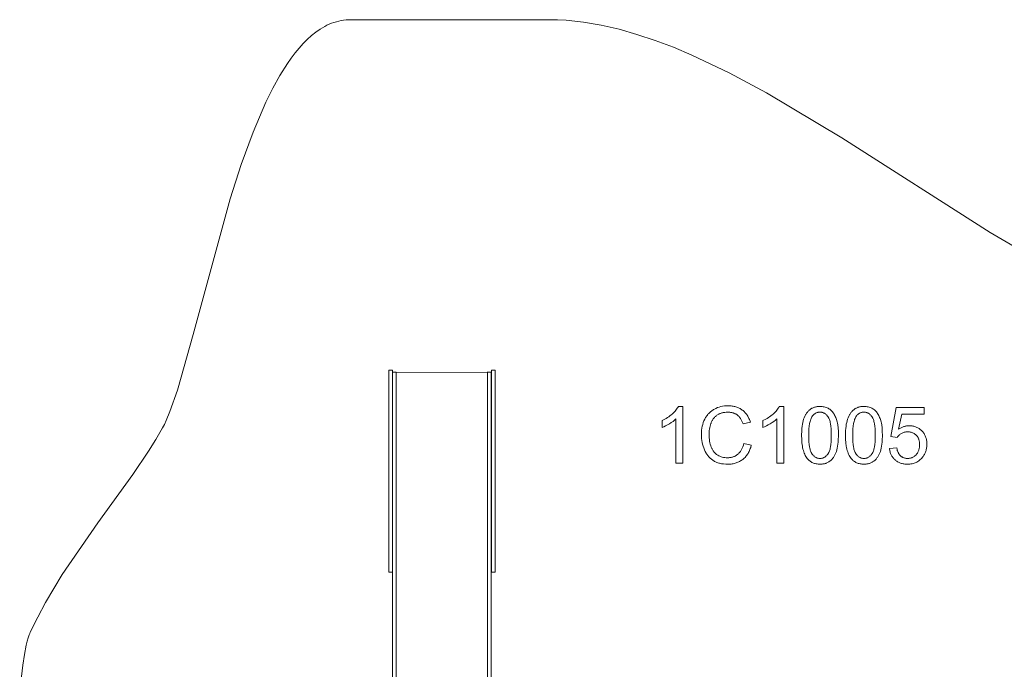
# Model space of a CAD drawing. Units: millimetres. Extents: x -187926 to -178853, y -4277 to 4228.
# Drawn here: x -187866 to -182285, y 543 to 4228 of the extents above; entities that cross this region are included whole.
import ezdxf

# ---------------------------------------------------------------- set-up
doc = ezdxf.new("R2010")
doc.units = ezdxf.units.MM
doc.linetypes.add('K5LT32776', pattern=[0])
doc.linetypes.add('K5LT32777', pattern=[0])
doc.layers.get('0').update_dxf_attribs({"true_color": 0x5890e1})

# ---------------------------------------------------------------- blocks, each defined once
blk = doc.blocks.new('U5')
at = {"color": 33, "linetype": 'K5LT32777', "lineweight": 18, "true_color": 0xe18f57}
blk.add_lwpolyline([(-185193.8, 2227.9), (-185215.1, 2227.9), (-185215.1, -64), (-185193.8, -64)], close=True, dxfattribs=at)
blk = doc.blocks.new('U6')
at = {"color": 33, "linetype": 'K5LT32777', "lineweight": 18, "true_color": 0xe18f57}
blk.add_lwpolyline([(-185732, 2227.9), (-185753.4, 2227.9), (-185753.4, -64), (-185732, -64)], close=True, dxfattribs=at)
blk = doc.blocks.new('U8')
at = {"color": 33, "linetype": 'K5LT32777', "lineweight": 18, "true_color": 0xe18f57}
blk.add_lwpolyline([(-185170.4, 2240.3), (-185191.8, 2240.3), (-185191.8, 1094), (-185170.4, 1094)], close=True, dxfattribs=at)
blk = doc.blocks.new('U9')
at = {"color": 33, "linetype": 'K5LT32777', "lineweight": 18, "true_color": 0xe18f57}
blk.add_lwpolyline([(-185752.8, 2240.3), (-185774.2, 2240.3), (-185774.2, 1094), (-185752.8, 1094)], close=True, dxfattribs=at)

msp = doc.modelspace()

# ---------------------------------------------------------------- linework, layer by layer
at = {"color": 33, "linetype": 'K5LT32776', "lineweight": 18, "true_color": 0xe18f57}
msp.add_line((-185732.4, 2227.6), (-185216.3, 2227.9), dxfattribs=at)
at = {"color": 33, "linetype": 'K5LT32777', "lineweight": 18, "true_color": 0xe18f57}
msp.add_lwpolyline([(-181966.1, 2788.1), (-182365.7, 3020.4), (-183205.4, 3558.1), (-183632.6, 3813.7), (-183845.2, 3927.2), (-184056, 4027.1), (-184160.5, 4071), (-184264.2, 4110.2), (-184367.2, 4144.5), (-184469.1, 4173.5), (-184570, 4196.7), (-184669.8, 4213.7), (-184768.3, 4224.2), (-184817.1, 4226.9), (-184865.5, 4227.8), (-186002.2, 4227.8), (-186016.3, 4226.8), (-186030.3, 4225.2), (-186044.1, 4222.9), (-186057.8, 4220), (-186071.4, 4216.4), (-186084.9, 4212.2), (-186098.2, 4207.4), (-186111.3, 4201.9), (-186124.4, 4195.9), (-186137.3, 4189.2), (-186150.1, 4182), (-186162.8, 4174.2), (-186187.7, 4156.9), (-186212.2, 4137.4), (-186236.1, 4115.8), (-186259.6, 4092.2), (-186282.7, 4066.6), (-186305.2, 4039.1), (-186327.3, 4009.8), (-186349, 3978.8), (-186391.1, 3912), (-186431.5, 3839.1), (-186470.3, 3760.8), (-186543.3, 3590.6), (-186610.8, 3406.1), (-186673.3, 3212.4), (-186883.6, 2441.6), (-186972.7, 2127.3), (-187015.1, 2004.9), (-187036, 1954.6), (-187046.4, 1932.4), (-187056.8, 1912.3), (-187094.6, 1846.3), (-187135.5, 1780.3), (-187224.8, 1647.8), (-187422.7, 1374.8), (-187625, 1081.1), (-187719.8, 922.6), (-187764.2, 839.8), (-187806.2, 754.3), (-187809.2, 747.4), (-187812.2, 739.7), (-187818.1, 722.4), (-187823.8, 702.5), (-187829.3, 680.1), (-187839.7, 628.2), (-187849.3, 567.1), (-187866.3, 420.5)], dxfattribs=at)
for points in [[(-184107.1, 1712.3), (-184146.6, 1712.3), (-184146.6, 1963.2), (-184150.3, 1959.8), (-184154.3, 1956.4), (-184163, 1949.6), (-184172.9, 1942.8), (-184183.8, 1936.1), (-184195, 1929.7), (-184205.7, 1924.2), (-184215.7, 1919.5), (-184225.1, 1915.7), (-184225.1, 1953.8), (-184209.2, 1961.9), (-184201.6, 1966.3), (-184194.2, 1970.9), (-184187.2, 1975.7), (-184180.4, 1980.8), (-184173.8, 1986), (-184167.5, 1991.4), (-184161.6, 1996.9), (-184156.1, 2002.4), (-184151, 2007.8), (-184146.5, 2013.2), (-184142.3, 2018.5), (-184138.6, 2023.8), (-184135.4, 2029.1), (-184132.6, 2034.3), (-184107.1, 2034.3)], [(-183761.6, 1824.7), (-183719.1, 1814), (-183722.8, 1801.3), (-183724.9, 1795.3), (-183727.1, 1789.4), (-183729.5, 1783.7), (-183732.1, 1778.3), (-183734.9, 1773), (-183737.8, 1767.9), (-183740.9, 1763), (-183744.1, 1758.3), (-183747.5, 1753.8), (-183751.1, 1749.5), (-183754.8, 1745.4), (-183758.8, 1741.5), (-183762.8, 1737.8), (-183767.1, 1734.2), (-183771.5, 1730.9), (-183776, 1727.8), (-183780.6, 1724.9), (-183785.3, 1722.2), (-183790.2, 1719.8), (-183795.2, 1717.5), (-183800.3, 1715.5), (-183805.5, 1713.6), (-183810.9, 1712), (-183816.3, 1710.6), (-183821.9, 1709.5), (-183827.6, 1708.5), (-183833.5, 1707.7), (-183839.4, 1707.2), (-183845.5, 1706.9), (-183851.7, 1706.8), (-183864.3, 1707.1), (-183876.4, 1708.1), (-183887.8, 1709.7), (-183893.3, 1710.8), (-183898.6, 1712), (-183903.8, 1713.4), (-183908.8, 1715), (-183913.7, 1716.7), (-183918.4, 1718.6), (-183923, 1720.7), (-183927.5, 1722.9), (-183931.7, 1725.3), (-183935.9, 1727.9), (-183939.9, 1730.6), (-183943.7, 1733.4), (-183947.5, 1736.5), (-183951.1, 1739.6), (-183954.6, 1742.9), (-183958, 1746.4), (-183961.3, 1750), (-183964.4, 1753.7), (-183967.4, 1757.6), (-183970.3, 1761.6), (-183973.1, 1765.8), (-183975.8, 1770.2), (-183980.8, 1779.3), (-183985.2, 1789), (-183989.2, 1799.1), (-183992.6, 1809.4), (-183995.5, 1819.8), (-183997.9, 1830.5), (-183999.8, 1841.3), (-184001.1, 1852.3), (-184001.9, 1863.5), (-184002.1, 1874.9), (-184001.8, 1887.2), (-184001, 1899.2), (-183999.5, 1910.7), (-183997.4, 1921.8), (-183994.7, 1932.5), (-183991.4, 1942.8), (-183987.5, 1952.8), (-183983, 1962.3), (-183978, 1971.3), (-183975.3, 1975.6), (-183972.5, 1979.8), (-183969.5, 1983.8), (-183966.4, 1987.7), (-183963.2, 1991.5), (-183959.9, 1995.1), (-183956.4, 1998.6), (-183952.8, 2001.9), (-183949.1, 2005.1), (-183945.3, 2008.1), (-183941.3, 2011), (-183937.2, 2013.8), (-183933, 2016.4), (-183928.7, 2018.9), (-183919.8, 2023.5), (-183910.6, 2027.4), (-183901.2, 2030.7), (-183891.6, 2033.4), (-183881.8, 2035.6), (-183871.8, 2037.1), (-183861.5, 2038), (-183851.1, 2038.3), (-183839.3, 2037.9), (-183833.6, 2037.4), (-183828, 2036.7), (-183822.5, 2035.9), (-183817.2, 2034.8), (-183812, 2033.6), (-183806.8, 2032.1), (-183801.9, 2030.5), (-183797, 2028.7), (-183792.2, 2026.7), (-183787.6, 2024.5), (-183783.1, 2022.1), (-183778.7, 2019.5), (-183774.4, 2016.7), (-183770.3, 2013.8), (-183766.2, 2010.6), (-183762.4, 2007.3), (-183758.7, 2003.9), (-183755.1, 2000.2), (-183751.8, 1996.5), (-183748.5, 1992.6), (-183745.4, 1988.5), (-183742.5, 1984.3), (-183739.7, 1979.9), (-183737.1, 1975.3), (-183734.6, 1970.6), (-183732.3, 1965.8), (-183730.2, 1960.8), (-183728.2, 1955.6), (-183724.6, 1944.8), (-183766.1, 1935), (-183769.1, 1943.4), (-183772.3, 1951.2), (-183775.9, 1958.5), (-183777.8, 1961.9), (-183779.8, 1965.1), (-183781.9, 1968.3), (-183784, 1971.2), (-183786.2, 1974), (-183788.5, 1976.7), (-183790.9, 1979.2), (-183793.4, 1981.6), (-183795.9, 1983.8), (-183798.5, 1985.8), (-183801.2, 1987.8), (-183804, 1989.6), (-183806.9, 1991.3), (-183809.8, 1992.8), (-183812.8, 1994.2), (-183816, 1995.5), (-183819.2, 1996.7), (-183822.5, 1997.8), (-183825.8, 1998.7), (-183829.3, 1999.5), (-183832.9, 2000.2), (-183836.5, 2000.8), (-183840.2, 2001.2), (-183844, 2001.5), (-183851.9, 2001.8), (-183860.9, 2001.5), (-183869.6, 2000.7), (-183873.8, 2000), (-183877.9, 1999.3), (-183881.9, 1998.4), (-183885.8, 1997.4), (-183889.6, 1996.2), (-183893.4, 1994.9), (-183897, 1993.4), (-183900.5, 1991.8), (-183904, 1990.1), (-183907.3, 1988.2), (-183910.5, 1986.2), (-183913.7, 1984.1), (-183916.7, 1981.8), (-183919.7, 1979.5), (-183922.5, 1977), (-183925.2, 1974.5), (-183927.8, 1971.9), (-183930.2, 1969.1), (-183932.6, 1966.3), (-183934.8, 1963.4), (-183937, 1960.4), (-183939, 1957.3), (-183940.8, 1954), (-183942.6, 1950.7), (-183944.3, 1947.4), (-183945.8, 1943.9), (-183947.3, 1940.3), (-183948.6, 1936.6), (-183950.9, 1929.1), (-183953, 1921.6), (-183954.7, 1914), (-183956.1, 1906.3), (-183957.2, 1898.6), (-183958, 1890.9), (-183958.5, 1883), (-183958.6, 1875.1), (-183958.5, 1865.1), (-183957.9, 1855.4), (-183957, 1846), (-183955.7, 1836.9), (-183954, 1828.2), (-183952, 1819.7), (-183949.5, 1811.6), (-183946.7, 1803.9), (-183945.2, 1800.1), (-183943.6, 1796.5), (-183941.8, 1793), (-183940, 1789.6), (-183938, 1786.3), (-183936, 1783.2), (-183933.8, 1780.2), (-183931.5, 1777.3), (-183929.2, 1774.5), (-183926.7, 1771.8), (-183924.1, 1769.3), (-183921.5, 1766.8), (-183918.7, 1764.5), (-183915.8, 1762.3), (-183912.8, 1760.3), (-183909.7, 1758.3), (-183903.4, 1754.8), (-183896.9, 1751.7), (-183890.3, 1749.2), (-183883.6, 1747), (-183876.7, 1745.4), (-183869.7, 1744.2), (-183862.6, 1743.5), (-183855.3, 1743.3), (-183850.9, 1743.4), (-183846.6, 1743.6), (-183842.4, 1744), (-183838.2, 1744.6), (-183834.2, 1745.3), (-183830.2, 1746.2), (-183826.3, 1747.2), (-183822.5, 1748.4), (-183818.7, 1749.8), (-183815.1, 1751.3), (-183811.5, 1753), (-183808.1, 1754.8), (-183804.7, 1756.8), (-183801.4, 1759), (-183798.2, 1761.3), (-183795.1, 1763.8), (-183792, 1766.4), (-183789.1, 1769.2), (-183786.4, 1772.2), (-183783.7, 1775.3), (-183781.2, 1778.6), (-183778.8, 1782), (-183776.5, 1785.6), (-183774.4, 1789.3), (-183772.3, 1793.2), (-183770.4, 1797.2), (-183768.7, 1801.4), (-183767, 1805.8), (-183764.1, 1814.9)], [(-183535.1, 1712.3), (-183574.6, 1712.3), (-183574.6, 1963.2), (-183578.3, 1959.8), (-183582.3, 1956.4), (-183591, 1949.6), (-183600.9, 1942.8), (-183611.8, 1936.1), (-183623, 1929.7), (-183633.7, 1924.2), (-183643.7, 1919.5), (-183653.1, 1915.7), (-183653.1, 1953.8), (-183637.2, 1961.9), (-183629.6, 1966.3), (-183622.2, 1970.9), (-183615.2, 1975.7), (-183608.4, 1980.8), (-183601.8, 1986), (-183595.5, 1991.4), (-183589.6, 1996.9), (-183584.1, 2002.4), (-183579, 2007.8), (-183574.5, 2013.2), (-183570.3, 2018.5), (-183566.6, 2023.8), (-183563.4, 2029.1), (-183560.6, 2034.3), (-183535.1, 2034.3)], [(-183434.1, 1870.4), (-183433.4, 1897.5), (-183432.5, 1910), (-183431.2, 1921.8), (-183429.6, 1932.9), (-183427.6, 1943.3), (-183425.2, 1953.1), (-183422.4, 1962.1), (-183419.3, 1970.5), (-183415.9, 1978.5), (-183412.1, 1985.9), (-183410, 1989.5), (-183407.9, 1992.9), (-183405.7, 1996.1), (-183403.4, 1999.3), (-183401, 2002.3), (-183398.5, 2005.2), (-183395.9, 2008), (-183393.3, 2010.7), (-183390.5, 2013.2), (-183387.7, 2015.6), (-183384.8, 2017.8), (-183381.7, 2020), (-183378.6, 2021.9), (-183375.4, 2023.8), (-183372.1, 2025.4), (-183368.7, 2027), (-183365.2, 2028.4), (-183361.6, 2029.6), (-183358, 2030.7), (-183354.2, 2031.6), (-183350.3, 2032.4), (-183346.4, 2033.1), (-183342.3, 2033.6), (-183338.2, 2034), (-183334, 2034.2), (-183329.6, 2034.3), (-183323.3, 2034.1), (-183317.1, 2033.6), (-183311.2, 2032.8), (-183305.4, 2031.7), (-183299.8, 2030.2), (-183294.4, 2028.4), (-183289.2, 2026.3), (-183284.3, 2023.9), (-183279.5, 2021.1), (-183274.9, 2018.1), (-183270.6, 2014.8), (-183266.4, 2011.2), (-183262.5, 2007.3), (-183258.8, 2003.1), (-183255.4, 1998.7), (-183252.1, 1993.9), (-183249.1, 1988.9), (-183246.2, 1983.6), (-183243.5, 1978), (-183240.9, 1972.2), (-183238.5, 1966.1), (-183236.3, 1959.7), (-183232.4, 1946.2), (-183230.7, 1938.9), (-183229.2, 1930.9), (-183226.9, 1913.2), (-183225.6, 1893), (-183225.1, 1870.4), (-183225.9, 1843.5), (-183226.8, 1831.1), (-183228, 1819.4), (-183229.7, 1808.3), (-183231.7, 1797.9), (-183234, 1788.2), (-183236.7, 1779.2), (-183239.8, 1770.7), (-183243.2, 1762.8), (-183247, 1755.3), (-183249.1, 1751.8), (-183251.2, 1748.4), (-183253.4, 1745.1), (-183255.7, 1741.9), (-183258.1, 1738.9), (-183260.6, 1736), (-183263.1, 1733.2), (-183265.8, 1730.5), (-183268.5, 1728), (-183271.4, 1725.6), (-183274.3, 1723.3), (-183277.3, 1721.2), (-183280.5, 1719.2), (-183283.7, 1717.3), (-183287, 1715.7), (-183290.4, 1714.1), (-183293.9, 1712.7), (-183297.5, 1711.5), (-183301.2, 1710.4), (-183305, 1709.4), (-183308.8, 1708.6), (-183312.8, 1707.9), (-183316.9, 1707.4), (-183321, 1707.1), (-183325.3, 1706.8), (-183329.6, 1706.8), (-183335.4, 1706.9), (-183340.9, 1707.3), (-183346.3, 1707.9), (-183351.6, 1708.8), (-183356.7, 1710), (-183361.6, 1711.4), (-183366.4, 1713.1), (-183371, 1715), (-183375.5, 1717.2), (-183379.8, 1719.7), (-183384, 1722.4), (-183388, 1725.3), (-183391.8, 1728.6), (-183395.5, 1732), (-183399, 1735.8), (-183402.4, 1739.8), (-183406.3, 1745), (-183409.9, 1750.6), (-183413.2, 1756.6), (-183416.3, 1763), (-183419.2, 1769.8), (-183421.8, 1777), (-183424.1, 1784.6), (-183426.2, 1792.6), (-183428.1, 1800.9), (-183429.7, 1809.7), (-183432.2, 1828.4), (-183433.6, 1848.6)], [(-183185.1, 1870.4), (-183184.4, 1897.5), (-183183.5, 1910), (-183182.2, 1921.8), (-183180.6, 1932.9), (-183178.6, 1943.3), (-183176.2, 1953.1), (-183173.4, 1962.1), (-183170.3, 1970.5), (-183166.9, 1978.5), (-183163.1, 1985.9), (-183161, 1989.5), (-183158.9, 1992.9), (-183156.7, 1996.1), (-183154.4, 1999.3), (-183152, 2002.3), (-183149.5, 2005.2), (-183146.9, 2008), (-183144.3, 2010.7), (-183141.5, 2013.2), (-183138.7, 2015.6), (-183135.8, 2017.8), (-183132.7, 2020), (-183129.6, 2021.9), (-183126.4, 2023.8), (-183123.1, 2025.4), (-183119.7, 2027), (-183116.2, 2028.4), (-183112.6, 2029.6), (-183109, 2030.7), (-183105.2, 2031.6), (-183101.3, 2032.4), (-183097.4, 2033.1), (-183093.3, 2033.6), (-183089.2, 2034), (-183085, 2034.2), (-183080.6, 2034.3), (-183074.3, 2034.1), (-183068.1, 2033.6), (-183062.2, 2032.8), (-183056.4, 2031.7), (-183050.8, 2030.2), (-183045.4, 2028.4), (-183040.2, 2026.3), (-183035.3, 2023.9), (-183030.5, 2021.1), (-183025.9, 2018.1), (-183021.6, 2014.8), (-183017.4, 2011.2), (-183013.5, 2007.3), (-183009.8, 2003.1), (-183006.4, 1998.7), (-183003.1, 1993.9), (-183000.1, 1988.9), (-182997.2, 1983.6), (-182994.5, 1978), (-182991.9, 1972.2), (-182989.5, 1966.1), (-182987.3, 1959.7), (-182983.4, 1946.2), (-182981.7, 1938.9), (-182980.2, 1930.9), (-182977.9, 1913.2), (-182976.6, 1893), (-182976.1, 1870.4), (-182976.9, 1843.5), (-182977.8, 1831.1), (-182979, 1819.4), (-182980.7, 1808.3), (-182982.7, 1797.9), (-182985, 1788.2), (-182987.7, 1779.2), (-182990.8, 1770.7), (-182994.2, 1762.8), (-182998, 1755.3), (-183000.1, 1751.8), (-183002.2, 1748.4), (-183004.4, 1745.1), (-183006.7, 1741.9), (-183009.1, 1738.9), (-183011.6, 1736), (-183014.1, 1733.2), (-183016.8, 1730.5), (-183019.5, 1728), (-183022.4, 1725.6), (-183025.3, 1723.3), (-183028.3, 1721.2), (-183031.5, 1719.2), (-183034.7, 1717.3), (-183038, 1715.7), (-183041.4, 1714.1), (-183044.9, 1712.7), (-183048.5, 1711.5), (-183052.2, 1710.4), (-183056, 1709.4), (-183059.8, 1708.6), (-183063.8, 1707.9), (-183067.9, 1707.4), (-183072, 1707.1), (-183076.3, 1706.8), (-183080.6, 1706.8), (-183086.4, 1706.9), (-183091.9, 1707.3), (-183097.3, 1707.9), (-183102.6, 1708.8), (-183107.7, 1710), (-183112.6, 1711.4), (-183117.4, 1713.1), (-183122, 1715), (-183126.5, 1717.2), (-183130.8, 1719.7), (-183135, 1722.4), (-183139, 1725.3), (-183142.8, 1728.6), (-183146.5, 1732), (-183150, 1735.8), (-183153.4, 1739.8), (-183157.3, 1745), (-183160.9, 1750.6), (-183164.2, 1756.6), (-183167.3, 1763), (-183170.2, 1769.8), (-183172.8, 1777), (-183175.1, 1784.6), (-183177.2, 1792.6), (-183179.1, 1800.9), (-183180.7, 1809.7), (-183183.2, 1828.4), (-183184.6, 1848.6)], [(-182936.1, 1796.3), (-182894.6, 1799.3), (-182893.3, 1792), (-182891.6, 1785.3), (-182890.6, 1782), (-182889.5, 1778.9), (-182888.3, 1776), (-182887, 1773.1), (-182885.7, 1770.3), (-182884.2, 1767.7), (-182882.6, 1765.2), (-182881, 1762.8), (-182879.2, 1760.5), (-182877.4, 1758.3), (-182875.5, 1756.3), (-182873.4, 1754.3), (-182871.3, 1752.5), (-182869.2, 1750.8), (-182867, 1749.2), (-182864.7, 1747.7), (-182862.3, 1746.4), (-182860, 1745.2), (-182857.5, 1744), (-182855, 1743), (-182852.5, 1742.2), (-182849.8, 1741.4), (-182847.2, 1740.7), (-182844.4, 1740.2), (-182841.7, 1739.8), (-182838.8, 1739.5), (-182835.9, 1739.3), (-182833, 1739.3), (-182829.4, 1739.4), (-182825.9, 1739.6), (-182822.5, 1740), (-182819.1, 1740.6), (-182815.9, 1741.4), (-182812.7, 1742.3), (-182809.5, 1743.4), (-182806.5, 1744.6), (-182803.5, 1746.1), (-182800.6, 1747.6), (-182797.7, 1749.4), (-182795, 1751.3), (-182792.3, 1753.4), (-182789.7, 1755.7), (-182787.1, 1758.1), (-182784.6, 1760.7), (-182782.3, 1763.5), (-182780.1, 1766.3), (-182778, 1769.3), (-182776.1, 1772.3), (-182774.4, 1775.5), (-182772.8, 1778.8), (-182771.3, 1782.2), (-182770, 1785.7), (-182768.9, 1789.3), (-182767.9, 1793), (-182767, 1796.8), (-182766.4, 1800.8), (-182765.8, 1804.8), (-182765.4, 1809), (-182765.2, 1813.2), (-182765.1, 1817.6), (-182765.2, 1821.8), (-182765.4, 1825.8), (-182765.8, 1829.8), (-182766.3, 1833.6), (-182767, 1837.3), (-182767.8, 1840.9), (-182768.7, 1844.4), (-182769.8, 1847.8), (-182771.1, 1851), (-182772.5, 1854.2), (-182774, 1857.2), (-182775.7, 1860.2), (-182777.5, 1863), (-182779.5, 1865.7), (-182781.6, 1868.3), (-182783.9, 1870.8), (-182786.3, 1873.2), (-182788.8, 1875.4), (-182791.4, 1877.4), (-182794, 1879.3), (-182796.8, 1881.1), (-182799.7, 1882.7), (-182802.7, 1884.1), (-182805.7, 1885.4), (-182808.9, 1886.5), (-182812.1, 1887.5), (-182815.5, 1888.4), (-182818.9, 1889.1), (-182822.5, 1889.6), (-182826.1, 1890), (-182829.8, 1890.2), (-182833.7, 1890.3), (-182838.4, 1890.1), (-182843.1, 1889.7), (-182847.6, 1889), (-182852, 1888.1), (-182856.2, 1886.8), (-182860.3, 1885.3), (-182864.3, 1883.6), (-182868.2, 1881.5), (-182871.9, 1879.2), (-182875.4, 1876.8), (-182878.7, 1874.2), (-182881.8, 1871.4), (-182884.7, 1868.5), (-182887.4, 1865.4), (-182889.8, 1862.2), (-182892.1, 1858.8), (-182929.1, 1863.8), (-182898.1, 2028.8), (-182738.6, 2028.8), (-182738.6, 1991.3), (-182866.6, 1991.3), (-182884, 1904.8), (-182876.7, 1909.5), (-182873, 1911.6), (-182869.3, 1913.5), (-182865.6, 1915.3), (-182861.9, 1917), (-182858.2, 1918.5), (-182854.4, 1919.8), (-182850.6, 1921), (-182846.8, 1922), (-182842.9, 1922.8), (-182839.1, 1923.5), (-182835.2, 1924.1), (-182831.3, 1924.5), (-182827.3, 1924.7), (-182823.4, 1924.8), (-182818.2, 1924.7), (-182813.1, 1924.3), (-182808.1, 1923.7), (-182803.2, 1923), (-182798.4, 1921.9), (-182793.7, 1920.7), (-182789.1, 1919.2), (-182784.7, 1917.5), (-182780.3, 1915.6), (-182776, 1913.4), (-182771.8, 1911), (-182767.8, 1908.4), (-182763.8, 1905.6), (-182759.9, 1902.5), (-182756.2, 1899.2), (-182752.5, 1895.7), (-182749, 1892), (-182745.8, 1888.2), (-182742.7, 1884.2), (-182739.9, 1880.1), (-182737.3, 1875.9), (-182734.9, 1871.5), (-182732.8, 1867.1), (-182730.9, 1862.5), (-182729.2, 1857.7), (-182727.7, 1852.8), (-182726.5, 1847.8), (-182725.4, 1842.7), (-182724.7, 1837.5), (-182724.1, 1832.1), (-182723.8, 1826.6), (-182723.6, 1820.9), (-182723.7, 1815.5), (-182724, 1810.2), (-182724.5, 1805), (-182725.2, 1799.9), (-182726.1, 1794.9), (-182727.2, 1789.9), (-182728.5, 1785.1), (-182730, 1780.4), (-182731.7, 1775.7), (-182733.5, 1771.1), (-182735.6, 1766.7), (-182737.9, 1762.3), (-182740.4, 1758), (-182743.1, 1753.8), (-182745.9, 1749.7), (-182749, 1745.7), (-182752.9, 1741), (-182757.1, 1736.6), (-182761.4, 1732.5), (-182765.8, 1728.7), (-182770.5, 1725.2), (-182775.3, 1722), (-182780.3, 1719.1), (-182785.5, 1716.5), (-182790.8, 1714.2), (-182796.3, 1712.2), (-182802, 1710.6), (-182807.9, 1709.2), (-182814, 1708.1), (-182820.2, 1707.4), (-182826.6, 1706.9), (-182833.2, 1706.8), (-182838.6, 1706.9), (-182843.8, 1707.2), (-182849, 1707.6), (-182854, 1708.3), (-182858.9, 1709.2), (-182863.7, 1710.2), (-182868.3, 1711.5), (-182872.9, 1712.9), (-182877.3, 1714.5), (-182881.5, 1716.3), (-182885.7, 1718.4), (-182889.7, 1720.6), (-182893.6, 1723), (-182897.4, 1725.5), (-182901, 1728.3), (-182904.5, 1731.3), (-182907.9, 1734.4), (-182911.1, 1737.7), (-182914.1, 1741), (-182916.9, 1744.5), (-182919.5, 1748.2), (-182922, 1751.9), (-182924.2, 1755.8), (-182926.3, 1759.8), (-182928.2, 1763.9), (-182929.9, 1768.2), (-182931.4, 1772.5), (-182932.7, 1777), (-182933.8, 1781.7), (-182934.8, 1786.4), (-182935.6, 1791.3)], [(-183393.6, 1870.5), (-183393.4, 1851.5), (-183392.5, 1834.2), (-183391, 1818.6), (-183389, 1804.6), (-183387.8, 1798.2), (-183386.4, 1792.3), (-183384.9, 1786.7), (-183383.3, 1781.6), (-183381.5, 1776.9), (-183379.5, 1772.6), (-183378.5, 1770.6), (-183377.4, 1768.7), (-183376.3, 1767), (-183375.2, 1765.3), (-183372.8, 1762.1), (-183370.4, 1759.2), (-183368, 1756.4), (-183365.4, 1753.9), (-183362.8, 1751.6), (-183360.1, 1749.4), (-183357.4, 1747.5), (-183354.6, 1745.8), (-183351.7, 1744.3), (-183348.7, 1742.9), (-183345.7, 1741.8), (-183342.6, 1740.9), (-183339.5, 1740.2), (-183336.3, 1739.7), (-183333, 1739.4), (-183329.6, 1739.3), (-183326.3, 1739.4), (-183323, 1739.7), (-183319.8, 1740.2), (-183316.6, 1740.9), (-183313.5, 1741.8), (-183310.5, 1742.9), (-183307.6, 1744.3), (-183304.7, 1745.8), (-183301.9, 1747.5), (-183299.2, 1749.5), (-183296.5, 1751.6), (-183293.9, 1754), (-183291.3, 1756.5), (-183288.8, 1759.3), (-183286.4, 1762.2), (-183284.1, 1765.4), (-183283, 1767.1), (-183281.9, 1768.9), (-183280.8, 1770.8), (-183279.8, 1772.8), (-183277.8, 1777.1), (-183276, 1781.8), (-183274.4, 1786.9), (-183272.8, 1792.4), (-183271.5, 1798.4), (-183270.2, 1804.7), (-183268.2, 1818.7), (-183266.8, 1834.3), (-183265.9, 1851.6), (-183265.6, 1870.5), (-183265.9, 1889.5), (-183266.8, 1906.8), (-183268.2, 1922.4), (-183270.2, 1936.4), (-183271.5, 1942.8), (-183272.8, 1948.7), (-183274.3, 1954.3), (-183276, 1959.4), (-183277.8, 1964.1), (-183279.7, 1968.4), (-183280.8, 1970.4), (-183281.8, 1972.3), (-183282.9, 1974.1), (-183284, 1975.7), (-183286.4, 1978.9), (-183288.8, 1981.8), (-183291.3, 1984.6), (-183293.8, 1987.1), (-183296.4, 1989.5), (-183299.1, 1991.6), (-183301.9, 1993.5), (-183304.8, 1995.3), (-183307.7, 1996.8), (-183310.6, 1998.1), (-183313.7, 1999.2), (-183316.8, 2000.1), (-183320, 2000.9), (-183323.3, 2001.4), (-183326.7, 2001.7), (-183330.1, 2001.8), (-183333.4, 2001.7), (-183336.7, 2001.4), (-183339.9, 2001), (-183343, 2000.3), (-183346, 1999.5), (-183348.9, 1998.5), (-183351.7, 1997.4), (-183354.5, 1996), (-183357.1, 1994.5), (-183359.7, 1992.8), (-183362.2, 1990.9), (-183364.6, 1988.9), (-183367, 1986.6), (-183369.2, 1984.2), (-183371.4, 1981.6), (-183373.5, 1978.8), (-183374.7, 1976.9), (-183375.9, 1974.9), (-183378.2, 1970.7), (-183380.3, 1966.1), (-183382.3, 1961), (-183384.1, 1955.6), (-183385.8, 1949.8), (-183387.2, 1943.7), (-183388.6, 1937.1), (-183390.8, 1922.8), (-183392.4, 1906.9), (-183393.3, 1889.5)], [(-183144.6, 1870.5), (-183144.4, 1851.5), (-183143.5, 1834.2), (-183142, 1818.6), (-183140, 1804.6), (-183138.8, 1798.2), (-183137.4, 1792.3), (-183135.9, 1786.7), (-183134.3, 1781.6), (-183132.5, 1776.9), (-183130.5, 1772.6), (-183129.5, 1770.6), (-183128.4, 1768.7), (-183127.3, 1767), (-183126.2, 1765.3), (-183123.8, 1762.1), (-183121.4, 1759.2), (-183119, 1756.4), (-183116.4, 1753.9), (-183113.8, 1751.6), (-183111.1, 1749.4), (-183108.4, 1747.5), (-183105.6, 1745.8), (-183102.7, 1744.3), (-183099.7, 1742.9), (-183096.7, 1741.8), (-183093.6, 1740.9), (-183090.5, 1740.2), (-183087.3, 1739.7), (-183084, 1739.4), (-183080.6, 1739.3), (-183077.3, 1739.4), (-183074, 1739.7), (-183070.8, 1740.2), (-183067.6, 1740.9), (-183064.5, 1741.8), (-183061.5, 1742.9), (-183058.6, 1744.3), (-183055.7, 1745.8), (-183052.9, 1747.5), (-183050.2, 1749.5), (-183047.5, 1751.6), (-183044.9, 1754), (-183042.3, 1756.5), (-183039.8, 1759.3), (-183037.4, 1762.2), (-183035.1, 1765.4), (-183034, 1767.1), (-183032.9, 1768.9), (-183031.8, 1770.8), (-183030.8, 1772.8), (-183028.8, 1777.1), (-183027, 1781.8), (-183025.4, 1786.9), (-183023.8, 1792.4), (-183022.5, 1798.4), (-183021.2, 1804.7), (-183019.2, 1818.7), (-183017.8, 1834.3), (-183016.9, 1851.6), (-183016.6, 1870.5), (-183016.9, 1889.5), (-183017.8, 1906.8), (-183019.2, 1922.4), (-183021.2, 1936.4), (-183022.5, 1942.8), (-183023.8, 1948.7), (-183025.3, 1954.3), (-183027, 1959.4), (-183028.8, 1964.1), (-183030.7, 1968.4), (-183031.8, 1970.4), (-183032.8, 1972.3), (-183033.9, 1974.1), (-183035, 1975.7), (-183037.4, 1978.9), (-183039.8, 1981.8), (-183042.3, 1984.6), (-183044.8, 1987.1), (-183047.4, 1989.5), (-183050.1, 1991.6), (-183052.9, 1993.5), (-183055.8, 1995.3), (-183058.7, 1996.8), (-183061.6, 1998.1), (-183064.7, 1999.2), (-183067.8, 2000.1), (-183071, 2000.9), (-183074.3, 2001.4), (-183077.7, 2001.7), (-183081.1, 2001.8), (-183084.4, 2001.7), (-183087.7, 2001.4), (-183090.9, 2001), (-183094, 2000.3), (-183097, 1999.5), (-183099.9, 1998.5), (-183102.7, 1997.4), (-183105.5, 1996), (-183108.1, 1994.5), (-183110.7, 1992.8), (-183113.2, 1990.9), (-183115.6, 1988.9), (-183118, 1986.6), (-183120.2, 1984.2), (-183122.4, 1981.6), (-183124.5, 1978.8), (-183125.7, 1976.9), (-183126.9, 1974.9), (-183129.2, 1970.7), (-183131.3, 1966.1), (-183133.3, 1961), (-183135.1, 1955.6), (-183136.8, 1949.8), (-183138.2, 1943.7), (-183139.6, 1937.1), (-183141.8, 1922.8), (-183143.4, 1906.9), (-183144.3, 1889.5)]]:
    msp.add_lwpolyline(points, close=True, dxfattribs=at)

# ---------------------------------------------------------------- block references
for name in ['U9', 'U8', 'U6', 'U5']:
    msp.add_blockref(name, (0, 0))

doc.saveas('drawing.dxf')
